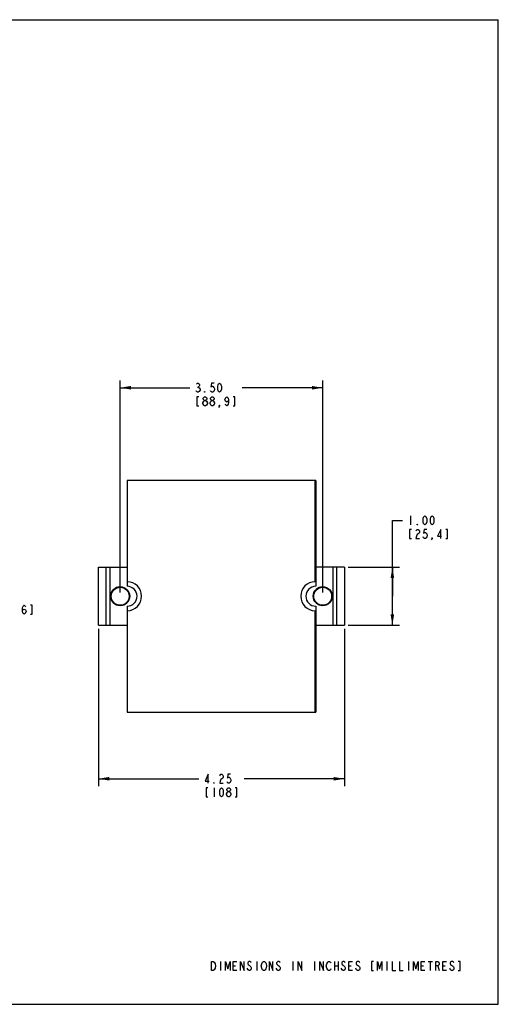
# Model space of a CAD drawing. Units: inches. Extents: x 0 to 22, y 0 to 17.
# Drawn here: x 13.7 to 22, y 0 to 17 of the extents above; entities that cross this region are included whole.
import ezdxf

# ---------------------------------------------------------------- set-up
doc = ezdxf.new("R2010")
doc.units = ezdxf.units.IN
doc.header["$LTSCALE"] = 1.21
doc.header["$MEASUREMENT"] = 0
doc.layers.get('0').update_dxf_attribs({"linetype": 'CONTINUOUS'})
doc.styles.get("Standard").update_dxf_attribs({"font": 'txt', "width": 0.8})
doc.dimstyles.new('DIMSTYLE_1', dxfattribs={"dimtxt": 0.15625, "dimasz": 0.1875, "dimexe": 0.125, "dimexo": 0.0625, "dimgap": 0.078125, "dimtad": 0, "dimtih": 1, "dimtoh": 1, "dimzin": 4, "dimdsep": 46, "dimtxsty": 'STANDARD', "dimblk": '_FILLED', "dimblk1": '_FILLED', "dimblk2": '_FILLED', "dimcen": 0.09, "dimazin": 1, "dimtfac": 1, "dimtofl": 0, "dimtmove": 0, "dimatfit": 3, "dimldrblk": '_FILLED', "dimfxl": 1, "dimtolj": 1, "dimtzin": 4, "dimarcsym": 0})

# ---------------------------------------------------------------- blocks, each defined once
blk = doc.blocks.new('_FILLED')
at = {"color": 0, "linetype": 'BYBLOCK'}
blk.add_solid([(0, 0), (-1, 0.167), (-1, -0.167)], dxfattribs=at)
blk = doc.blocks.new('*D0')
at = {"color": 2, "linetype": 'CONTINUOUS'}
for p, q in [((15.465, 7.109), (15.465, 10.77)), ((18.965, 7.109), (18.965, 10.77)), ((15.465, 10.645), (16.666, 10.645)), ((18.965, 10.645), (17.572, 10.645))]:
    blk.add_line(p, q, dxfattribs=at)
at = {"color": 2, "linetype": 'CONTINUOUS', "xscale": 0.1875, "yscale": 0.1875, "zscale": 0.1875, "rotation": 180}
blk.add_blockref('_FILLED', (15.465, 10.645), dxfattribs=at)
at = {"color": 2, "linetype": 'CONTINUOUS', "xscale": 0.1875, "yscale": 0.1875, "zscale": 0.1875}
blk.add_blockref('_FILLED', (18.965, 10.645), dxfattribs=at)
blk = doc.blocks.new('*D4')
at = {"color": 2, "linetype": 'CONTINUOUS'}
for p, q in [((15.09, 6.484), (15.09, 3.769)), ((19.34, 6.484), (19.34, 3.769)), ((15.09, 3.894), (16.824, 3.894)), ((19.34, 3.894), (17.606, 3.894))]:
    blk.add_line(p, q, dxfattribs=at)
at = {"color": 2, "linetype": 'CONTINUOUS', "xscale": 0.1875, "yscale": 0.1875, "zscale": 0.1875, "rotation": 180}
blk.add_blockref('_FILLED', (15.09, 3.894), dxfattribs=at)
at = {"color": 2, "linetype": 'CONTINUOUS', "xscale": 0.1875, "yscale": 0.1875, "zscale": 0.1875}
blk.add_blockref('_FILLED', (19.34, 3.894), dxfattribs=at)
blk = doc.blocks.new('*D5')
at = {"color": 2, "linetype": 'CONTINUOUS'}
for p, q in [((20.169, 7.046), (20.169, 8.356)), ((20.169, 8.356), (20.341, 8.356)), ((19.402, 7.546), (20.294, 7.546)), ((20.169, 7.546), (20.169, 7.046)), ((20.169, 6.546), (20.169, 7.046)), ((19.402, 6.546), (20.294, 6.546))]:
    blk.add_line(p, q, dxfattribs=at)
at = {"color": 2, "linetype": 'CONTINUOUS', "xscale": 0.1875, "yscale": 0.1875, "zscale": 0.1875}
for p, rotation in [((20.169, 7.546), 90), ((20.169, 6.546), 270)]:
    blk.add_blockref('_FILLED', p, dxfattribs=dict(at, rotation=rotation))

msp = doc.modelspace()

# ---------------------------------------------------------------- linework, layer by layer
at = {"color": 7, "linetype": 'CONTINUOUS'}
for p, q in [((0, 17), (22, 17)), ((22, 0), (22, 17)), ((0, 0), (22, 0))]:
    msp.add_line(p, q, dxfattribs=at)
at = {"color": 2, "linetype": 'CONTINUOUS'}
for p, q in [((16.799, 10.658), (16.814, 10.658)), ((16.924, 10.333), (16.908, 10.346)), ((17.049, 10.333), (17.033, 10.346)), ((20.481, 8.434), (20.481, 8.278)), ((17.09, 3.738), (17.09, 3.582)), ((17.199, 0.74), (17.199, 0.584)), ((17.824, 0.74), (17.824, 0.584)), ((18.449, 0.74), (18.449, 0.584)), ((18.824, 0.74), (18.824, 0.584)), ((19.168, 0.74), (19.168, 0.584)), ((19.23, 0.74), (19.23, 0.584)), ((20.074, 0.74), (20.074, 0.584)), ((20.449, 0.74), (20.449, 0.584)), ((20.785, 0.74), (20.863, 0.74)), ((20.824, 0.74), (20.824, 0.584)), ((17.418, 0.662), (17.457, 0.662)), ((17.676, 0.597), (17.66, 0.623)), ((18.176, 0.597), (18.16, 0.623)), ((19.168, 0.662), (19.23, 0.662)), ((19.301, 0.597), (19.285, 0.623)), ((19.418, 0.662), (19.457, 0.662)), ((19.551, 0.597), (19.535, 0.623)), ((20.668, 0.662), (20.707, 0.662)), ((20.957, 0.662), (20.98, 0.584)), ((21.043, 0.662), (21.082, 0.662))]:
    msp.add_line(p, q, dxfattribs=at)
at = {"color": 6, "linetype": 'CONTINUOUS'}
for p, q in [((15.585, 9.046), (15.585, 7.217)), ((18.845, 9.046), (15.585, 9.046)), ((18.835, 7.296), (18.835, 9.046)), ((18.845, 9.046), (18.845, 7.217)), ((15.09, 6.546), (15.09, 7.546)), ((15.09, 7.546), (15.585, 7.546)), ((15.224, 6.546), (15.224, 7.546)), ((15.286, 7.546), (15.286, 6.546)), ((19.34, 7.546), (18.845, 7.546)), ((19.143, 6.546), (19.143, 7.546)), ((19.206, 7.546), (19.206, 6.546)), ((19.34, 7.546), (19.34, 6.546)), ((15.585, 6.875), (15.585, 5.046)), ((18.845, 6.875), (18.845, 5.046)), ((18.835, 5.046), (18.835, 6.796)), ((15.09, 6.546), (15.585, 6.546)), ((18.845, 6.546), (19.34, 6.546)), ((15.585, 5.046), (18.845, 5.046))]:
    msp.add_line(p, q, dxfattribs=at)
at = {"color": 2, "linetype": 'CONTINUOUS'}
for points in [[(16.783, 10.71), (16.799, 10.723), (16.814, 10.723), (16.83, 10.71), (16.838, 10.697), (16.838, 10.684), (16.83, 10.671), (16.814, 10.658), (16.83, 10.645), (16.846, 10.619)], [(17.088, 10.723), (17.041, 10.723), (17.033, 10.658), (17.049, 10.671), (17.064, 10.671), (17.08, 10.658), (17.088, 10.645), (17.096, 10.619), (17.088, 10.593), (17.08, 10.58), (17.064, 10.567), (17.049, 10.567), (17.033, 10.58), (17.025, 10.593)], [(17.182, 10.567), (17.166, 10.58), (17.158, 10.593), (17.15, 10.619), (17.15, 10.671), (17.158, 10.697), (17.166, 10.71), (17.182, 10.723), (17.197, 10.71), (17.205, 10.697), (17.213, 10.671), (17.213, 10.619), (17.205, 10.593), (17.197, 10.58), (17.182, 10.567)], [(16.83, 10.58), (16.814, 10.567), (16.799, 10.567), (16.783, 10.58), (16.775, 10.593)], [(16.846, 10.619), (16.846, 10.606), (16.83, 10.58)], [(16.932, 10.567), (16.924, 10.567), (16.924, 10.58), (16.932, 10.567)], [(16.822, 10.489), (16.791, 10.489), (16.791, 10.333), (16.822, 10.333)], [(16.893, 10.385), (16.908, 10.411), (16.924, 10.424), (16.939, 10.424), (16.955, 10.411)], [(16.908, 10.346), (16.893, 10.372), (16.893, 10.385)], [(16.924, 10.424), (16.908, 10.437), (16.9, 10.45), (16.9, 10.463), (16.908, 10.476), (16.924, 10.489), (16.939, 10.489), (16.955, 10.476), (16.963, 10.463), (16.963, 10.45), (16.955, 10.437), (16.939, 10.424)], [(16.971, 10.372), (16.955, 10.346), (16.939, 10.333), (16.924, 10.333)], [(16.955, 10.411), (16.971, 10.385), (16.971, 10.372)], [(17.018, 10.385), (17.033, 10.411), (17.049, 10.424), (17.064, 10.424), (17.08, 10.411)], [(17.033, 10.346), (17.018, 10.372), (17.018, 10.385)], [(17.049, 10.424), (17.033, 10.437), (17.025, 10.45), (17.025, 10.463), (17.033, 10.476), (17.049, 10.489), (17.064, 10.489), (17.08, 10.476), (17.088, 10.463), (17.088, 10.45), (17.08, 10.437), (17.064, 10.424)], [(17.096, 10.372), (17.08, 10.346), (17.064, 10.333), (17.049, 10.333)], [(17.08, 10.411), (17.096, 10.385), (17.096, 10.372)], [(17.338, 10.437), (17.33, 10.411), (17.307, 10.398), (17.283, 10.411), (17.275, 10.437), (17.283, 10.463), (17.291, 10.476), (17.307, 10.489), (17.322, 10.476), (17.33, 10.463), (17.338, 10.437), (17.338, 10.385), (17.33, 10.359), (17.322, 10.346), (17.307, 10.333), (17.291, 10.346), (17.283, 10.359)], [(17.416, 10.333), (17.447, 10.333), (17.447, 10.489), (17.416, 10.489)], [(17.182, 10.333), (17.174, 10.346), (17.182, 10.346), (17.182, 10.333), (17.166, 10.307)], [(20.731, 8.278), (20.716, 8.291), (20.708, 8.304), (20.7, 8.33), (20.7, 8.382), (20.708, 8.408), (20.716, 8.421), (20.731, 8.434), (20.747, 8.421), (20.755, 8.408), (20.763, 8.382), (20.763, 8.33), (20.755, 8.304), (20.747, 8.291), (20.731, 8.278)], [(20.856, 8.278), (20.841, 8.291), (20.833, 8.304), (20.825, 8.33), (20.825, 8.382), (20.833, 8.408), (20.841, 8.421), (20.856, 8.434), (20.872, 8.421), (20.88, 8.408), (20.888, 8.382), (20.888, 8.33), (20.88, 8.304), (20.872, 8.291), (20.856, 8.278)], [(20.497, 8.2), (20.466, 8.2), (20.466, 8.043), (20.497, 8.043)], [(20.575, 8.174), (20.583, 8.187), (20.599, 8.2), (20.614, 8.2), (20.63, 8.187), (20.638, 8.174), (20.638, 8.148), (20.63, 8.135), (20.599, 8.109)], [(20.606, 8.278), (20.599, 8.278), (20.599, 8.291), (20.606, 8.278)], [(20.763, 8.2), (20.716, 8.2), (20.708, 8.135), (20.724, 8.148), (20.739, 8.148), (20.755, 8.135), (20.763, 8.122), (20.77, 8.096), (20.763, 8.069), (20.755, 8.056), (20.739, 8.043), (20.724, 8.043), (20.708, 8.056), (20.7, 8.069)], [(21.005, 8.043), (21.005, 8.2), (20.95, 8.082), (21.02, 8.082)], [(21.091, 8.043), (21.122, 8.043), (21.122, 8.2), (21.091, 8.2)], [(20.599, 8.109), (20.583, 8.082), (20.575, 8.043), (20.638, 8.043)], [(20.856, 8.043), (20.849, 8.056), (20.856, 8.056), (20.856, 8.043), (20.841, 8.017)], [(13.774, 6.786), (13.782, 6.812), (13.806, 6.825), (13.829, 6.812), (13.837, 6.786), (13.829, 6.76), (13.821, 6.747), (13.806, 6.734), (13.79, 6.747), (13.782, 6.76), (13.774, 6.786), (13.774, 6.838), (13.782, 6.864), (13.79, 6.877), (13.806, 6.89), (13.821, 6.877), (13.829, 6.864)], [(13.915, 6.734), (13.946, 6.734), (13.946, 6.89), (13.915, 6.89)], [(16.988, 3.816), (16.988, 3.972), (16.934, 3.855), (17.004, 3.855)], [(17.184, 3.946), (17.192, 3.959), (17.207, 3.972), (17.223, 3.972), (17.238, 3.959), (17.246, 3.946), (17.246, 3.92), (17.238, 3.907)], [(17.371, 3.972), (17.324, 3.972), (17.317, 3.907), (17.332, 3.92), (17.348, 3.92), (17.363, 3.907), (17.371, 3.894), (17.379, 3.868), (17.371, 3.842), (17.363, 3.829), (17.348, 3.816), (17.332, 3.816), (17.317, 3.829), (17.309, 3.842)], [(17.09, 3.816), (17.082, 3.816), (17.082, 3.829), (17.09, 3.816)], [(17.238, 3.907), (17.207, 3.881), (17.192, 3.855), (17.184, 3.816), (17.246, 3.816)], [(16.981, 3.738), (16.949, 3.738), (16.949, 3.582), (16.981, 3.582)], [(17.215, 3.582), (17.199, 3.595), (17.192, 3.608), (17.184, 3.634), (17.184, 3.686), (17.192, 3.712), (17.199, 3.725), (17.215, 3.738), (17.231, 3.725), (17.238, 3.712), (17.246, 3.686), (17.246, 3.634), (17.238, 3.608), (17.231, 3.595), (17.215, 3.582)], [(17.301, 3.621), (17.301, 3.634), (17.317, 3.66)], [(17.332, 3.582), (17.317, 3.595), (17.301, 3.621)], [(17.332, 3.673), (17.317, 3.686), (17.309, 3.699), (17.309, 3.712), (17.317, 3.725), (17.332, 3.738), (17.348, 3.738), (17.363, 3.725), (17.371, 3.712), (17.371, 3.699), (17.363, 3.686), (17.348, 3.673)], [(17.317, 3.66), (17.332, 3.673), (17.348, 3.673), (17.363, 3.66)], [(17.379, 3.621), (17.363, 3.595), (17.348, 3.582), (17.332, 3.582)], [(17.363, 3.66), (17.379, 3.634), (17.379, 3.621)], [(17.449, 3.582), (17.481, 3.582), (17.481, 3.738), (17.449, 3.738)], [(17.043, 0.74), (17.074, 0.74), (17.09, 0.727)], [(17.105, 0.623), (17.09, 0.597), (17.074, 0.584), (17.043, 0.584), (17.043, 0.74)], [(17.09, 0.727), (17.105, 0.701), (17.113, 0.662), (17.105, 0.623)], [(17.285, 0.584), (17.285, 0.74), (17.324, 0.61), (17.363, 0.74), (17.363, 0.584)], [(17.48, 0.584), (17.418, 0.584), (17.418, 0.74), (17.48, 0.74)], [(17.543, 0.584), (17.543, 0.74), (17.605, 0.584), (17.605, 0.74)], [(17.73, 0.714), (17.723, 0.727), (17.707, 0.74), (17.691, 0.74), (17.676, 0.727), (17.668, 0.714), (17.668, 0.701), (17.676, 0.688), (17.691, 0.675)], [(17.926, 0.597), (17.91, 0.623), (17.902, 0.662), (17.91, 0.701)], [(17.91, 0.701), (17.926, 0.727), (17.941, 0.74), (17.957, 0.74), (17.973, 0.727), (17.98, 0.714), (17.988, 0.701), (17.996, 0.662), (17.988, 0.623), (17.98, 0.61)], [(18.043, 0.584), (18.043, 0.74), (18.105, 0.584), (18.105, 0.74)], [(18.23, 0.714), (18.223, 0.727), (18.207, 0.74), (18.191, 0.74), (18.176, 0.727), (18.168, 0.714), (18.168, 0.701), (18.176, 0.688), (18.191, 0.675), (18.207, 0.662), (18.223, 0.649), (18.23, 0.636), (18.23, 0.61), (18.223, 0.597), (18.207, 0.584), (18.191, 0.584), (18.176, 0.597)], [(18.543, 0.584), (18.543, 0.74), (18.605, 0.584), (18.605, 0.74)], [(18.918, 0.584), (18.918, 0.74), (18.98, 0.584), (18.98, 0.74)], [(19.051, 0.597), (19.035, 0.623), (19.027, 0.662), (19.035, 0.701)], [(19.035, 0.701), (19.051, 0.727), (19.066, 0.74), (19.082, 0.74), (19.098, 0.727), (19.105, 0.714)], [(19.355, 0.714), (19.348, 0.727), (19.332, 0.74), (19.316, 0.74), (19.301, 0.727), (19.293, 0.714), (19.293, 0.701), (19.301, 0.688), (19.316, 0.675)], [(19.48, 0.584), (19.418, 0.584), (19.418, 0.74), (19.48, 0.74)], [(19.605, 0.714), (19.598, 0.727), (19.582, 0.74), (19.566, 0.74), (19.551, 0.727), (19.543, 0.714), (19.543, 0.701), (19.551, 0.688), (19.566, 0.675), (19.582, 0.662), (19.598, 0.649), (19.605, 0.636), (19.605, 0.61), (19.598, 0.597), (19.582, 0.584), (19.566, 0.584), (19.551, 0.597)], [(19.84, 0.74), (19.808, 0.74), (19.808, 0.584), (19.84, 0.584)], [(19.91, 0.584), (19.91, 0.74), (19.949, 0.61), (19.988, 0.74), (19.988, 0.584)], [(20.168, 0.74), (20.168, 0.584), (20.23, 0.584)], [(20.293, 0.74), (20.293, 0.584), (20.355, 0.584)], [(20.535, 0.584), (20.535, 0.74), (20.574, 0.61), (20.613, 0.74), (20.613, 0.584)], [(20.73, 0.584), (20.668, 0.584), (20.668, 0.74), (20.73, 0.74)], [(20.918, 0.584), (20.918, 0.74), (20.957, 0.74), (20.973, 0.727), (20.98, 0.714), (20.98, 0.688), (20.973, 0.675), (20.957, 0.662), (20.918, 0.662)], [(21.105, 0.584), (21.043, 0.584), (21.043, 0.74), (21.105, 0.74)], [(21.23, 0.714), (21.223, 0.727), (21.207, 0.74), (21.191, 0.74), (21.176, 0.727), (21.168, 0.714), (21.168, 0.701), (21.176, 0.688), (21.191, 0.675), (21.207, 0.662), (21.223, 0.649), (21.23, 0.636), (21.23, 0.61), (21.223, 0.597), (21.207, 0.584), (21.191, 0.584), (21.176, 0.597), (21.168, 0.61), (21.16, 0.623)], [(21.308, 0.584), (21.34, 0.584), (21.34, 0.74), (21.308, 0.74)], [(17.691, 0.675), (17.723, 0.649), (17.73, 0.636), (17.73, 0.61), (17.723, 0.597), (17.707, 0.584), (17.691, 0.584), (17.676, 0.597)], [(17.98, 0.61), (17.973, 0.597), (17.957, 0.584), (17.941, 0.584), (17.926, 0.597)], [(19.105, 0.61), (19.098, 0.597), (19.082, 0.584), (19.066, 0.584), (19.051, 0.597)], [(19.316, 0.675), (19.348, 0.649), (19.355, 0.636), (19.355, 0.61), (19.348, 0.597), (19.332, 0.584), (19.316, 0.584), (19.301, 0.597)]]:
    msp.add_lwpolyline(points, dxfattribs=at)
at = {"color": 6, "linetype": 'CONTINUOUS'}
for centre, radius in [((15.465, 7.046), 0.164), ((15.465, 7.046), 0.156), ((18.965, 7.046), 0.164), ((18.965, 7.046), 0.156)]:
    msp.add_circle(centre, radius, dxfattribs=at)
for centre, radius, start, end in [((15.465, 7.046), 0.16, 0, 359.5838), ((15.585, 7.046), 0.25, 270, 90), ((15.585, 7.046), 0.171, 270, 90), ((18.835, 7.046), 0.25, 90, 270), ((18.845, 7.046), 0.171, 90, 270), ((18.965, 7.046), 0.16, 0, 359.5838)]:
    msp.add_arc(centre, radius, start, end, dxfattribs=at)

# ---------------------------------------------------------------- dimensions: what is measured, and where the dimension line sits
at = {"color": 2, "linetype": 'CONTINUOUS'}
for base, p1, p2, picture, middle in [((18.965, 10.645), (15.465, 7.046), (18.965, 7.046), '*D0', (16.744, 10.567)), ((19.34, 3.894), (15.09, 6.546), (19.34, 6.546), '*D4', (16.902, 3.816))]:
    dim = msp.add_linear_dim(base=base, p1=p1, p2=p2, text='<>\\P[]', dimstyle='DIMSTYLE_1', dxfattribs=at)
    dim.commit()
    dim.dimension.update_dxf_attribs({"geometry": picture, "text_midpoint": middle, "dimtype": 160})
dim = msp.add_linear_dim(base=(20.169, 6.546), p1=(19.34, 7.546), p2=(19.34, 6.546), angle=270, text='<>\\P[]', dimstyle='DIMSTYLE_1', dxfattribs=at)
dim.commit()
dim.dimension.update_dxf_attribs({"geometry": '*D5', "text_midpoint": (20.419, 8.278), "dimtype": 160})

doc.saveas('drawing.dxf')
